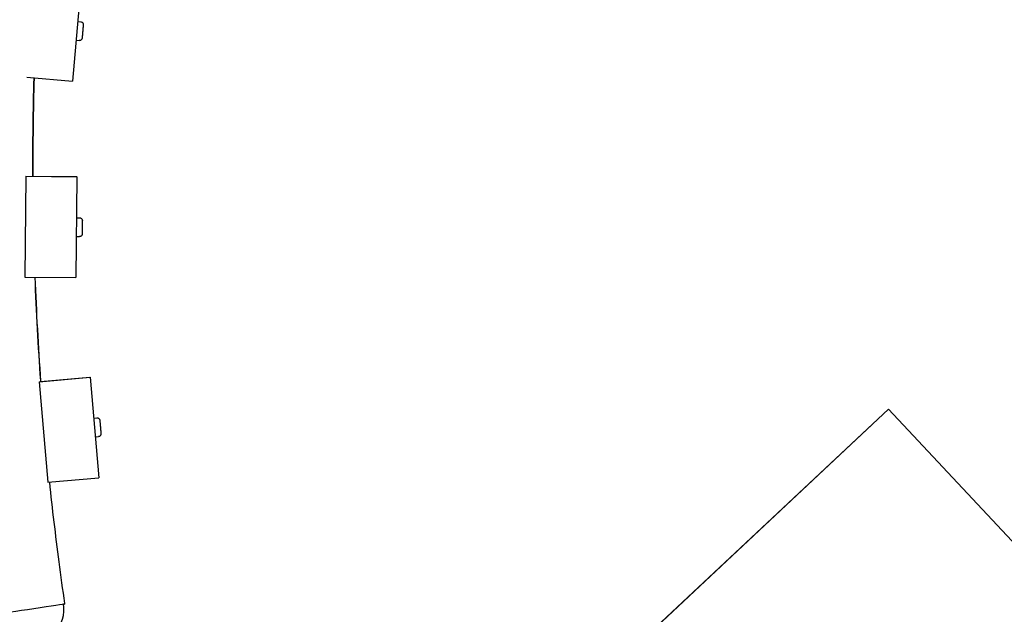
# Model space of a CAD drawing. Extents: x -171612754 to 1006507, y -47427495 to 12.
# Drawn here: x 995595 to 996327, y -97194 to -96752 of the extents above; entities that cross this region are included whole.
import ezdxf

# ---------------------------------------------------------------- set-up
doc = ezdxf.new("R2010")
doc.units = 0
doc.layers.get('0').update_dxf_attribs({"color": 252, "linetype": 'CONTINUOUS', "lineweight": 25})
doc.layers.get('Defpoints').update_dxf_attribs({"linetype": 'CONTINUOUS'})
doc.layers.add('ENG-DIMENSION', color=1, linetype='CONTINUOUS')
doc.layers.add('EQUIPMENT', color=4, linetype='CONTINUOUS', lineweight=25)
doc.styles.add('Entos Arial', font='arial.ttf')
doc.styles.add('MYRIAD', font='txt')
doc.dimstyles.new('Entos_DIM_50', dxfattribs={"dimscale": 50, "dimtxt": 1.8, "dimasz": 1.8, "dimexe": 0.9, "dimexo": 0.9, "dimgap": 0.7, "dimtad": 1, "dimrnd": 0.5, "dimdsep": 46, "dimtxsty": 'MYRIAD', "dimblk": 'ARCHTICK', "dimcen": 0, "dimazin": 2, "dimtfac": 1, "dimtmove": 0, "dimatfit": 3, "dimfxl": 1, "dimtolj": 1, "dimarcsym": 0})

# ---------------------------------------------------------------- blocks, each defined once
blk = doc.blocks.new('_ArchTick')
at = {"color": 0, "linetype": 'ByBlock', "const_width": 0.15}
blk.add_lwpolyline([(-0.5, -0.5), (0.5, 0.5)], dxfattribs=at)
blk = doc.blocks.new('*D1452')
at = {"layer": 'Defpoints', "color": 0, "transparency": 16777216}
for p in [(1006447.1, -90729.93), (991533.74, -97161.79), (1006447.1, -102580.18)]:
    blk.add_point(p, dxfattribs=at)
at = {"layer": 'ENG-DIMENSION', "color": 0, "lineweight": -2, "transparency": 16777216}
for p, q in [((991533.74, -97107.79), (991533.74, -90675.93)), ((1006447.1, -102526.18), (1006447.1, -90675.93)), ((991533.74, -90729.93), (1006447.1, -90729.93))]:
    blk.add_line(p, q, dxfattribs=at)
at = {"layer": 'ENG-DIMENSION', "color": 0, "lineweight": -2, "transparency": 16777216, "xscale": 108, "yscale": 108, "zscale": 108, "rotation": 180}
blk.add_blockref('_ArchTick', (991533.74, -90729.93), dxfattribs=at)
at = {"layer": 'ENG-DIMENSION', "color": 0, "lineweight": -2, "transparency": 16777216, "xscale": 108, "yscale": 108, "zscale": 108}
blk.add_blockref('_ArchTick', (1006447.1, -90729.93), dxfattribs=at)
at = {"layer": 'ENG-DIMENSION', "color": 0, "transparency": 16777216, "insert": (998990.42, -90632.79), "char_height": 108, "attachment_point": 5, "style": 'Entos Arial'}
blk.add_mtext('\\A1;14914', dxfattribs=at)
blk = doc.blocks.new('*D1454')
at = {"layer": 'Defpoints', "color": 0, "transparency": 16777216}
for p in [(998784.88, -91809.59), (990657.43, -105621.87), (997984.71, -105621.87)]:
    blk.add_point(p, dxfattribs=at)
at = {"layer": 'ENG-DIMENSION', "color": 0, "lineweight": -2, "transparency": 16777216}
for p, q in [((998730.88, -91809.59), (990603.43, -91809.59)), ((990657.43, -91809.59), (990657.43, -105621.87)), ((997930.71, -105621.87), (990603.43, -105621.87))]:
    blk.add_line(p, q, dxfattribs=at)
at = {"layer": 'ENG-DIMENSION', "color": 0, "lineweight": -2, "transparency": 16777216, "xscale": 108, "yscale": 108, "zscale": 108}
for p, rotation in [((990657.43, -91809.59), 90), ((990657.43, -105621.87), 270)]:
    blk.add_blockref('_ArchTick', p, dxfattribs=dict(at, rotation=rotation))
at = {"layer": 'ENG-DIMENSION', "color": 0, "transparency": 16777216, "insert": (990560.25, -98715.73), "char_height": 108, "attachment_point": 5, "rotation": 90, "style": 'Entos Arial'}
blk.add_mtext('\\A1;13813', dxfattribs=at)

msp = doc.modelspace()

# ---------------------------------------------------------------- linework, layer by layer
at = {"layer": 'EQUIPMENT'}
for p, q in [((995640.33, -96722.8), (995633.94, -96797.52)), ((995637.73, -96753.18), (995640.11, -96753.38)), ((995636.54, -96767.13), (995638.92, -96767.33)), ((995599.85, -96794.61), (995633.94, -96797.52)), ((995599.14, -96868.24), (995598.46, -96943.24)), ((995599.14, -96868.24), (995637.13, -96868.59)), ((995599.14, -96868.24), (995599.14, -96868.24)), ((995604.46, -96868.21), (995636.96, -96868.5)), ((995637.13, -96868.59), (995636.46, -96943.58)), ((995636.96, -96868.5), (995637.13, -96868.59)), ((995636.86, -96899.08), (995639.24, -96899.1)), ((995636.73, -96913.08), (995639.12, -96913.1)), ((995598.46, -96943.24), (995598.46, -96943.24)), ((995598.46, -96943.24), (995636.46, -96943.58)), ((995609.16, -97020.96), (995647.02, -97017.68)), ((995610.18, -97020.77), (995646.84, -97017.59)), ((995646.84, -97017.59), (995647.02, -97017.68)), ((995647.02, -97017.68), (995653.5, -97092.4)), ((995609.16, -97020.96), (995615.64, -97095.68)), ((995609.16, -97020.96), (995609.16, -97020.96)), ((996240.62, -97041.4), (995950.9, -97312.74)), ((996240.71, -97041.4), (995950.95, -97312.78)), ((996240.62, -97041.4), (996240.71, -97041.4)), ((996650.86, -97479.32), (996240.71, -97041.4)), ((995649.66, -97048.06), (995652.03, -97047.85)), ((995650.87, -97062), (995653.24, -97061.8)), ((995615.64, -97095.68), (995653.5, -97092.4)), ((995615.64, -97095.68), (995615.64, -97095.68))]:
    msp.add_line(p, q, dxfattribs=at)
msp.add_arc((995602.57, -97190.21), 25, 316.95832, 9.61377, dxfattribs=at)
for centre, major_axis, ratio, start_param, end_param in [((995603.24, -97189.48), (24.74, 3.62), 0.011663, 3.299642, 6.283168), ((995603.23, -97190.01), (24.74, 3.6), 0.000116, 6.047865, 6.283185)]:
    msp.add_ellipse(centre, major_axis=major_axis, ratio=ratio, start_param=start_param, end_param=end_param, dxfattribs=at)
for points, knots in [([(996248.52, -94422.55), (996220.95, -94441.18), (996193.68, -94460.29), (996125.48, -94509.84), (996084.96, -94540.93), (996005.65, -94605.14), (995966.82, -94638.29), (995890.98, -94706.56), (995853.94, -94741.69), (995781.77, -94813.83), (995746.62, -94850.85), (995678.32, -94926.65), (995645.14, -94965.46), (995580.9, -95044.74), (995549.8, -95085.23), (995489.78, -95167.75), (995460.84, -95209.81), (995405.21, -95295.36), (995378.5, -95338.87), (995327.42, -95427.21), (995303.03, -95472.07), (995256.62, -95562.96), (995234.6, -95609.03), (995193.01, -95702.23), (995173.43, -95749.39), (995136.76, -95844.63), (995119.66, -95892.75), (995088.01, -95989.79), (995073.45, -96038.75), (995046.91, -96137.31), (995034.93, -96186.96), (995013.57, -96286.79), (995004.19, -96337), (994988.07, -96437.81), (994981.33, -96488.45), (994970.49, -96589.97), (994966.39, -96640.9), (994960.87, -96742.86), (994959.44, -96793.93), (994959.24, -96896.05), (994960.47, -96947.13), (994965.6, -97049.13), (994969.5, -97100.09), (994975.93, -97162.66), (994977.22, -97174.43), (994978.57, -97186.19)], [0.000008, 0.000008, 0.000008, 0.000008, 10.001448, 10.001448, 25.3363, 25.3363, 40.669155, 40.669155, 56.002016, 56.002016, 71.33488, 71.33488, 86.667745, 86.667745, 102.00061, 102.00061, 117.333472, 117.333472, 132.66633, 132.66633, 147.999182, 147.999182, 163.332025, 163.332025, 178.66486, 178.66486, 193.997683, 193.997683, 209.330494, 209.330494, 224.663291, 224.663291, 239.996073, 239.996073, 255.328839, 255.328839, 270.661589, 270.661589, 285.994321, 285.994321, 301.327035, 301.327035, 316.659732, 316.659732, 320.212918, 320.212918, 320.212918, 320.212918]), ([(995577.71, -97187.55), (995573.27, -97156.42), (995569.46, -97125.2), (995561.66, -97048.54), (995558.37, -97003), (995554.44, -96911.86), (995553.81, -96866.22), (995555.22, -96775.02), (995557.25, -96729.43), (995563.98, -96638.49), (995568.67, -96593.1), (995580.7, -96502.72), (995588.03, -96457.69), (995605.31, -96368.18), (995615.26, -96323.66), (995637.74, -96235.33), (995650.28, -96191.47), (995677.88, -96104.61), (995692.95, -96061.57), (995725.58, -95976.49), (995743.15, -95934.41), (995780.69, -95851.39), (995800.68, -95810.41), (995843.01, -95729.74), (995865.37, -95690.01), (995912.34, -95611.96), (995936.98, -95573.6), (995988.44, -95498.44), (996015.28, -95461.6), (996071.05, -95389.58), (996100, -95354.37), (996159.88, -95285.74), (996190.84, -95252.29), (996254.64, -95187.29), (996287.5, -95155.7), (996354.99, -95094.55), (996389.65, -95064.94), (996460.61, -95007.84), (996496.94, -94980.31), (996550.5, -94942.15), (996567.13, -94930.62), (996583.9, -94919.32)], [0.561078, 0.561078, 0.561078, 0.561078, 10.002274, 10.002274, 23.703007, 23.703007, 37.401889, 37.401889, 51.100738, 51.100738, 64.799553, 64.799553, 78.498334, 78.498334, 92.197081, 92.197081, 105.895795, 105.895795, 119.594478, 119.594478, 133.293132, 133.293132, 146.991759, 146.991759, 160.690362, 160.690362, 174.388944, 174.388944, 188.087508, 188.087508, 201.786059, 201.786059, 215.484599, 215.484599, 229.183133, 229.183133, 242.881664, 242.881664, 256.580198, 256.580198, 262.664262, 262.664262, 262.664262, 262.664262]), ([(995640.11, -96753.38), (995640.33, -96753.4), (995640.54, -96753.46), (995640.94, -96753.63), (995641.12, -96753.74), (995641.43, -96754.03), (995641.57, -96754.2), (995641.78, -96754.57), (995641.86, -96754.77), (995641.92, -96755.08), (995641.94, -96755.19), (995641.94, -96755.34), (995641.94, -96755.39), (995641.94, -96755.45), (995641.94, -96755.46), (995641.94, -96755.48), (995641.94, -96755.49), (995641.94, -96755.5), (995641.94, -96755.51), (995641.94, -96755.51), (995641.94, -96755.52), (995641.94, -96755.53), (995641.94, -96755.53), (995641.94, -96755.53), (995641.93, -96755.54), (995641.93, -96755.55), (995641.93, -96755.55), (995641.93, -96755.58), (995641.93, -96755.62), (995641.91, -96755.81), (995641.89, -96756.04), (995641.84, -96756.65), (995641.81, -96757.01), (995641.74, -96757.84), (995641.7, -96758.32), (995641.61, -96759.31), (995641.57, -96759.84), (995641.48, -96760.9), (995641.43, -96761.44), (995641.34, -96762.45), (995641.3, -96762.94), (995641.23, -96763.81), (995641.2, -96764.2), (995641.14, -96764.83), (995641.12, -96765.09), (995641.1, -96765.34), (995641.09, -96765.4), (995641.09, -96765.47), (995641.08, -96765.48), (995641.08, -96765.51), (995641.08, -96765.51), (995641.08, -96765.53), (995641.08, -96765.53), (995641.08, -96765.54), (995641.08, -96765.54), (995641.08, -96765.55), (995641.08, -96765.55), (995641.08, -96765.57), (995641.08, -96765.58), (995641.07, -96765.6), (995641.07, -96765.61), (995641.07, -96765.64), (995641.06, -96765.66), (995641.05, -96765.75), (995641.03, -96765.82), (995640.96, -96766.06), (995640.89, -96766.23), (995640.69, -96766.56), (995640.54, -96766.73), (995640.22, -96767), (995640.03, -96767.12), (995639.64, -96767.27), (995639.42, -96767.32), (995639.12, -96767.34), (995639.02, -96767.34), (995638.92, -96767.33)], [0, 0, 0, 0, 0.064859, 0.064859, 0.128545, 0.128545, 0.192274, 0.192274, 0.256001, 0.256001, 0.28755, 0.28755, 0.303119, 0.303119, 0.305774, 0.305774, 0.308684, 0.308684, 0.310297, 0.310297, 0.313556, 0.313556, 0.316765, 0.316765, 0.324855, 0.324855, 0.349089, 0.349089, 0.421952, 0.421952, 0.594312, 0.594312, 0.753772, 0.753772, 0.913177, 0.913177, 1.072532, 1.072532, 1.231876, 1.231876, 1.391219, 1.391219, 1.550572, 1.550572, 1.709957, 1.709957, 1.788995, 1.788995, 1.829417, 1.829417, 1.859712, 1.859712, 1.864875, 1.864875, 1.866303, 1.866303, 1.867916, 1.867916, 1.871187, 1.871187, 1.874398, 1.874398, 1.881388, 1.881388, 1.901864, 1.901864, 1.955929, 1.955929, 2.019843, 2.019843, 2.083562, 2.083562, 2.14729, 2.14729, 2.17664, 2.17664, 2.17664, 2.17664]), ([(995639.24, -96899.1), (995639.46, -96899.1), (995639.68, -96899.14), (995640.08, -96899.28), (995640.28, -96899.38), (995640.61, -96899.64), (995640.76, -96899.8), (995641, -96900.15), (995641.09, -96900.35), (995641.18, -96900.66), (995641.2, -96900.76), (995641.22, -96900.92), (995641.22, -96900.97), (995641.23, -96901.03), (995641.23, -96901.04), (995641.23, -96901.05), (995641.23, -96901.06), (995641.23, -96901.08), (995641.23, -96901.08), (995641.23, -96901.09), (995641.23, -96901.09), (995641.23, -96901.1), (995641.23, -96901.1), (995641.23, -96901.11), (995641.23, -96901.11), (995641.23, -96901.12), (995641.23, -96901.13), (995641.23, -96901.16), (995641.23, -96901.2), (995641.22, -96901.39), (995641.22, -96901.63), (995641.22, -96902.23), (995641.21, -96902.6), (995641.21, -96903.44), (995641.2, -96903.91), (995641.19, -96904.91), (995641.19, -96905.45), (995641.18, -96906.51), (995641.17, -96907.05), (995641.16, -96908.06), (995641.16, -96908.55), (995641.15, -96909.42), (995641.15, -96909.81), (995641.14, -96910.45), (995641.14, -96910.7), (995641.14, -96910.95), (995641.14, -96911.01), (995641.14, -96911.08), (995641.14, -96911.09), (995641.14, -96911.12), (995641.14, -96911.12), (995641.14, -96911.14), (995641.14, -96911.14), (995641.14, -96911.15), (995641.14, -96911.16), (995641.13, -96911.17), (995641.13, -96911.17), (995641.13, -96911.18), (995641.13, -96911.2), (995641.13, -96911.22), (995641.13, -96911.23), (995641.13, -96911.27), (995641.13, -96911.31), (995641.11, -96911.44), (995641.09, -96911.54), (995641.01, -96911.83), (995640.92, -96912.02), (995640.69, -96912.37), (995640.55, -96912.53), (995640.22, -96912.8), (995640.03, -96912.9), (995639.63, -96913.05), (995639.41, -96913.09), (995639.17, -96913.1), (995639.15, -96913.1), (995639.12, -96913.1)], [0, 0, 0, 0, 0.064859, 0.064859, 0.128545, 0.128545, 0.192274, 0.192274, 0.256001, 0.256001, 0.287551, 0.287551, 0.303142, 0.303142, 0.305851, 0.305851, 0.308785, 0.308785, 0.310399, 0.310399, 0.313658, 0.313658, 0.316866, 0.316866, 0.325139, 0.325139, 0.349925, 0.349925, 0.424457, 0.424457, 0.595841, 0.595841, 0.755295, 0.755295, 0.914696, 0.914696, 1.07405, 1.07405, 1.233393, 1.233393, 1.392736, 1.392736, 1.552087, 1.552087, 1.711471, 1.711471, 1.790507, 1.790507, 1.830932, 1.830932, 1.86123, 1.86123, 1.865106, 1.865106, 1.86756, 1.86756, 1.869173, 1.869173, 1.872415, 1.872415, 1.87611, 1.87611, 1.886021, 1.886021, 1.915792, 1.915792, 1.977303, 1.977303, 2.041086, 2.041086, 2.104811, 2.104811, 2.168538, 2.168538, 2.176808, 2.176808, 2.176808, 2.176808]), ([(995605.87, -96943.31), (995606.84, -96968.95), (995608.24, -96994.59), (995610.09, -97020.41), (995610.11, -97020.64), (995610.12, -97020.87)], [232.688549, 232.688549, 232.688549, 232.688549, 240.395854, 240.395854, 240.465345, 240.465345, 240.465345, 240.465345]), ([(995606.01, -96943.31), (995606.96, -96969.1), (995608.35, -96994.89), (995610.18, -97020.68), (995610.18, -97020.73), (995610.18, -97020.77)], [232.646166, 232.646166, 232.646166, 232.646166, 240.394572, 240.394572, 240.408443, 240.408443, 240.408443, 240.408443]), ([(995652.03, -97047.85), (995652.25, -97047.83), (995652.47, -97047.85), (995652.89, -97047.95), (995653.09, -97048.03), (995653.45, -97048.26), (995653.61, -97048.4), (995653.88, -97048.73), (995653.99, -97048.92), (995654.11, -97049.21), (995654.14, -97049.32), (995654.17, -97049.47), (995654.18, -97049.52), (995654.19, -97049.58), (995654.19, -97049.59), (995654.19, -97049.61), (995654.19, -97049.62), (995654.2, -97049.63), (995654.2, -97049.63), (995654.2, -97049.64), (995654.2, -97049.65), (995654.2, -97049.65), (995654.2, -97049.65), (995654.2, -97049.66), (995654.2, -97049.66), (995654.2, -97049.67), (995654.2, -97049.68), (995654.2, -97049.71), (995654.21, -97049.75), (995654.22, -97049.96), (995654.25, -97050.19), (995654.3, -97050.8), (995654.33, -97051.17), (995654.4, -97052), (995654.44, -97052.48), (995654.53, -97053.47), (995654.58, -97054.01), (995654.67, -97055.06), (995654.71, -97055.6), (995654.8, -97056.61), (995654.84, -97057.1), (995654.92, -97057.96), (995654.95, -97058.35), (995655.01, -97058.98), (995655.03, -97059.23), (995655.05, -97059.47), (995655.05, -97059.53), (995655.06, -97059.6), (995655.06, -97059.61), (995655.06, -97059.63), (995655.06, -97059.63), (995655.06, -97059.64), (995655.06, -97059.64), (995655.06, -97059.65), (995655.06, -97059.65), (995655.07, -97059.66), (995655.07, -97059.66), (995655.07, -97059.67), (995655.07, -97059.67), (995655.07, -97059.68), (995655.07, -97059.68), (995655.07, -97059.7), (995655.07, -97059.71), (995655.07, -97059.73), (995655.07, -97059.74), (995655.07, -97059.78), (995655.07, -97059.82), (995655.07, -97059.95), (995655.06, -97060.04), (995655.01, -97060.34), (995654.94, -97060.54), (995654.75, -97060.91), (995654.62, -97061.09), (995654.32, -97061.38), (995654.14, -97061.51), (995653.76, -97061.7), (995653.55, -97061.76), (995653.31, -97061.79), (995653.28, -97061.79), (995653.24, -97061.8)], [0, 0, 0, 0, 0.064859, 0.064859, 0.128545, 0.128545, 0.192274, 0.192274, 0.256001, 0.256001, 0.287551, 0.287551, 0.303176, 0.303176, 0.305972, 0.305972, 0.308945, 0.308945, 0.310559, 0.310559, 0.313818, 0.313818, 0.317025, 0.317025, 0.325614, 0.325614, 0.351346, 0.351346, 0.428742, 0.428742, 0.598711, 0.598711, 0.758154, 0.758154, 0.917549, 0.917549, 1.076901, 1.076901, 1.236243, 1.236243, 1.395584, 1.395584, 1.554934, 1.554934, 1.714316, 1.714316, 1.793349, 1.793349, 1.833789, 1.833789, 1.848944, 1.848944, 1.860313, 1.860313, 1.864431, 1.864431, 1.866128, 1.866128, 1.867739, 1.867739, 1.869353, 1.869353, 1.872598, 1.872598, 1.876168, 1.876168, 1.885864, 1.885864, 1.914984, 1.914984, 1.976385, 1.976385, 2.040171, 2.040171, 2.103896, 2.103896, 2.167623, 2.167623, 2.17719, 2.17719, 2.17719, 2.17719]), ([(995616.71, -97095.59), (995618.79, -97115.38), (995621.12, -97135.14), (995625.06, -97165.21), (995626.48, -97175.54), (995627.98, -97185.85)], [247.972951, 247.972951, 247.972951, 247.972951, 253.94806, 253.94806, 257.078591, 257.078591, 257.078591, 257.078591])]:
    msp.add_open_spline(points, degree=3, knots=knots, dxfattribs=at)
for points in [[(995605.07, -96795.05), (995604.41, -96819.46), (995604.14, -96843.88), (995604.27, -96868.29)], [(995605.32, -96795.08), (995604.65, -96819.45), (995604.36, -96843.83), (995604.46, -96868.21)], [(995616.72, -97095.59), (995616.76, -97096.01), (995616.8, -97096.44), (995616.85, -97096.87)], [(995627.9, -97185.89), (995627.92, -97186.06), (995627.95, -97186.24), (995627.97, -97186.41)]]:
    msp.add_open_spline(points, degree=3, dxfattribs=at)

# ---------------------------------------------------------------- dimensions: what is measured, and where the dimension line sits
at = {"layer": 'ENG-DIMENSION', "color": 1}
dim = msp.add_linear_dim(base=(1006447.1, -90729.93), p1=(991533.74, -97161.79), p2=(1006447.1, -102580.18), dimstyle='Entos_DIM_50', override={"dimscale": 60, "dimdec": 0, "dimtxsty": 'Entos Arial'}, dxfattribs=at)
dim.commit()
dim.dimension.update_dxf_attribs({"geometry": '*D1452', "text_midpoint": (998990.42, -90632.79)})
dim = msp.add_linear_dim(base=(990657.43, -105621.87), p1=(998784.88, -91809.59), p2=(997984.71, -105621.87), angle=90, dimstyle='Entos_DIM_50', override={"dimscale": 60, "dimdec": 0, "dimtxsty": 'Entos Arial'}, dxfattribs=at)
dim.commit()
dim.dimension.update_dxf_attribs({"geometry": '*D1454', "text_midpoint": (990560.25, -98715.73)})

doc.saveas('drawing.dxf')
